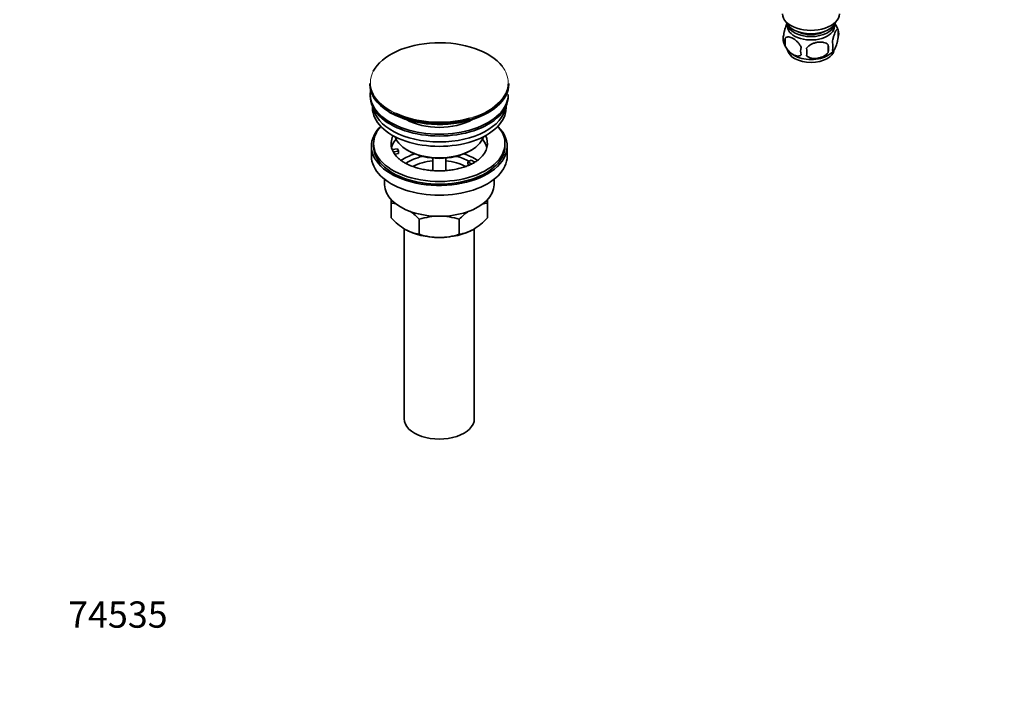
# Model space of a CAD drawing. Units: millimetres. Extents: x 0 to 1478, y 0 to 1758.
# Drawn here: x 0 to 450, y 0 to 307 of the extents above; entities that cross this region are included whole.
import ezdxf
from ezdxf import colors
from ezdxf.entities.mleader import LeaderData, LeaderLine
from ezdxf.math import Vec2, Vec3

# ---------------------------------------------------------------- set-up
doc = ezdxf.new("R2010")
doc.units = ezdxf.units.MM
doc.layers.add('DV5_Défaut', color=7, linetype='Continuous')
doc.layers.add('Défaut', color=7, linetype='Continuous')

# ---------------------------------------------------------------- blocks, each defined once
blk = doc.blocks.new('_DOT')
at = {"color": 0}
blk.add_line((0, 0), (-1, 0), dxfattribs=at)
at = {"color": 0, "const_width": 0.333}
blk.add_lwpolyline([(-0.1665, 0, 1), (0.1665, 0, 1)], format="xyb", close=True, dxfattribs=at)
blk = doc.blocks.new('SE4')
at = {"layer": 'DV5_Défaut', "color": 7, "linetype": 'Continuous', "lineweight": 35}
for p, q in [((373.74, 302.46), (373.74, 299.03)), ((349.55, 298.72), (349.55, 295.29)), ((369.23, 295.67), (369.23, 292.24)), ((159.85, 278.09), (159.85, 277.79)), ((223.35, 277.79), (223.35, 278.09)), ((160.1, 273.05), (160.1, 272.23)), ((223.1, 272.23), (223.1, 273.05)), ((161.1, 267.69), (161.1, 266.93)), ((222.1, 266.93), (222.1, 267.69)), ((168.54, 265.04), (169.1, 264.69)), ((169.1, 264.69), (169.25, 264.6)), ((169.25, 264.6), (169.41, 264.51)), ((169.41, 264.51), (169.75, 264.33)), ((160.6, 249.37), (160.6, 244.88)), ((161.6, 250.6), (161.6, 249.37)), ((170.11, 247.87), (172.51, 248.24)), ((172.51, 248.24), (173.03, 247.13)), ((177.11, 247.54), (177.81, 247.13)), ((205.39, 247.13), (206.1, 247.54)), ((221.6, 249.37), (221.6, 250.6)), ((222.6, 244.88), (222.6, 249.37)), ((173.03, 247.13), (170.63, 246.76)), ((173.03, 246.06), (171.24, 245.79)), ((173.03, 246.06), (173.03, 247.13)), ((188.6, 243.96), (188.6, 238.27)), ((194.6, 238.26), (194.6, 243.96)), ((204.68, 242.23), (206.1, 243.05)), ((206.1, 243.05), (207.85, 242.03)), ((206.43, 241.22), (204.68, 242.23)), ((204.68, 241.17), (204.68, 242.23)), ((205.32, 240.8), (204.68, 241.17)), ((166.6, 234.3), (166.6, 231.82)), ((216.6, 231.82), (216.6, 234.3)), ((169.6, 223.44), (169.6, 225.12)), ((213.6, 225.18), (213.6, 223.44)), ((169.6, 216.61), (169.6, 223.44)), ((213.6, 216.61), (213.6, 223.44)), ((182.49, 209.17), (182.49, 216)), ((200.71, 209.17), (200.71, 216)), ((175.6, 211.71), (175.6, 124.86)), ((207.6, 124.86), (207.6, 211.67))]:
    blk.add_line(p, q, dxfattribs=at)
for centre, radius, start, end in [((363.9, 299.38), 10.3, 16.9562, 35.9782), ((368.99, 300.74), 5.05, 340.1419, 19.8581), ((353.82, 298.47), 5.24, 160.8888, 199.1112), ((358.69, 299.8), 10.27, 196.8349, 240.2038), ((356.19, 297), 6.86, 165.5086, 194.4914), ((363.44, 292.82), 6.86, 165.5143, 194.4857), ((331.02, 292.43), 28.36, 356.5328, 3.4672), ((364.7, 298.74), 8.97, 299.8818, 323.0117), ((351.48, 293.96), 17.84, 354.4821, 5.5179), ((366.23, 295.03), 5.15, 340.5456, 19.4544), ((167.26, 206.34), 17.27, 73.0661, 82.222), ((215.97, 206.25), 17.35, 97.8338, 105.7858), ((192.41, 238.28), 31.46, 223.5334, 238.6572), ((160.11, 194.87), 30.78, 43.3645, 53.3913), ((191.84, 187.2), 30.29, 90.4591, 107.9908), ((191.4, 187.48), 30.01, 71.9262, 89.624), ((223.52, 194.33), 31.46, 126.0461, 136.4666), ((191.23, 237.74), 30.78, 301.174, 316.6355), ((184.85, 226.36), 17.35, 239.4921, 262.1662), ((198.38, 226.27), 17.27, 277.778, 300.5636), ((191.8, 237.69), 30.01, 251.9262, 269.624), ((191.36, 237.97), 30.29, 270.4591, 287.9908)]:
    blk.add_arc(centre, radius, start, end, dxfattribs=at)
for centre, major_axis, start_param, end_param in [((361.31, 309.79), (-13, 0), 0, 3.141593), ((361.31, 307.34), (-11.5, 0), 0.193351, 2.948242), ((361.31, 304.08), (10.7, 0), 3.023689, 6.283185), ((361.31, 305.71), (-10.85, 0), 0.106553, 3.03504), ((361.31, 305.71), (-9.25, 0), 0.832114, 2.309478), ((361.31, 304.08), (10.7, 0), 0, 0.117904), ((191.6, 278.47), (31.45, 0), 0.42088, 2.849867), ((361.31, 293.87), (10.7, 0), 3.231716, 6.207795), ((361.31, 295.13), (10.7, 0), 3.896103, 5.543515), ((191.6, 278.09), (-31.75, 0), 0, 0.772748), ((191.6, 277.79), (31.75, 0), 3.141593, 3.893398), ((191.6, 273.05), (-31.5, 0), 6.183422, 6.283185), ((191.6, 277.79), (31.75, 0), 3.948704, 6.283185), ((191.6, 278.09), (-31.75, 0), 0.837385, 3.141593), ((191.6, 273.05), (-31.5, 0), 0, 3.141593), ((191.6, 272.23), (-31.5, 0), 0, 3.141593), ((191.6, 266.93), (-30.5, 0), 0, 3.141593), ((191.6, 268.97), (-30.5, 0), 0.087049, 3.054543), ((191.6, 278.47), (31.45, 0), 4.023168, 5.164193), ((191.6, 277.38), (-31.25, 0), 0.960586, 2.28254), ((191.6, 270.42), (-21.5, 0), 0.791478, 2.350114), ((191.6, 249.37), (-31, 0), 5.761876, 6.283185), ((191.6, 249.37), (-31, 0), 0, 3.662902), ((191.6, 250.6), (-30, 0), 5.812408, 6.283185), ((191.6, 250.6), (-30, 0), 0, 3.61237), ((191.6, 250.6), (22, 0), 2.85337, 3.357922), ((191.6, 246.92), (-22, 0), 5.820123, 6.138041), ((191.6, 255.91), (20.5, 0), 3.328559, 6.096219), ((191.6, 250.6), (-22, 0), 2.576932, 3.429816), ((191.6, 246.92), (-22, 0), 3.286737, 3.604655), ((191.6, 249.37), (-30, 0), 0, 3.141593), ((191.6, 250.6), (-22, 0), 0.216329, 0.30727), ((191.6, 244.88), (-31, 0), 0, 3.141593), ((191.6, 250.6), (22, 0), 3.448862, 3.682904), ((191.6, 234.27), (-23, 0), 5.220561, 5.576537), ((191.6, 234.27), (-19.75, 0), 5.115457, 5.593237), ((191.6, 255.09), (-19.5, 0), 0.785398, 2.356194), ((191.6, 234.27), (-19.75, 0), 3.95231, 4.309321), ((191.6, 234.27), (-23, 0), 3.848966, 4.204217), ((191.6, 232.63), (17.75, 0), 1.740626, 2.319821), ((191.6, 232.63), (17.75, 0), 0.822259, 1.400967), ((191.6, 231.82), (-25, 0), 0, 3.141593), ((191.6, 220.39), (-22, 0), 0.785398, 1.570796), ((191.6, 220.39), (-22, 0), 1.570796, 2.356194), ((191.6, 124.86), (-16, 0), 0, 3.141593)]:
    blk.add_ellipse(centre, major_axis=major_axis, ratio=0.57735, start_param=start_param, end_param=end_param, dxfattribs=at)
at = {"layer": 'DV5_Défaut', "color": 7, "linetype": 'Continuous', "lineweight": 18}
for centre, major_axis, start_param, end_param in [((191.6, 278.47), (31.45, 0), 2.849867, 4.023168), ((191.6, 278.47), (31.45, 0), 0, 0.42088), ((191.6, 278.47), (31.45, 0), 5.164193, 6.283185), ((191.6, 278.09), (-31.75, 0), 0.772748, 0.837385), ((191.6, 277.79), (31.75, 0), 3.893398, 3.948704)]:
    blk.add_ellipse(centre, major_axis=major_axis, ratio=0.57735, start_param=start_param, end_param=end_param, dxfattribs=at)
at = {"layer": 'DV5_Défaut', "color": 7, "linetype": 'Continuous', "lineweight": 35}
for points, knots in [([(348.87, 300.18), (348.94, 300.67), (349.03, 301.14), (349.18, 301.84), (349.23, 302.06), (349.34, 302.5), (349.4, 302.71), (349.57, 303.33), (349.7, 303.71), (349.95, 304.4), (350.07, 304.71), (350.29, 305.17), (350.37, 305.34), (350.46, 305.49)], [0, 0, 0, 0, 0.213147, 0.213147, 0.31972, 0.31972, 0.426293, 0.426293, 0.63944, 0.63944, 0.852586, 0.852586, 1, 1, 1, 1]), ([(371.09, 296.74), (371.16, 297.23), (371.25, 297.71), (371.4, 298.4), (371.45, 298.63), (371.56, 299.06), (371.62, 299.28), (371.79, 299.89), (371.91, 300.27), (372.16, 300.96), (372.29, 301.27), (372.54, 301.82), (372.67, 302.05), (372.85, 302.34), (372.92, 302.42), (373.04, 302.57), (373.1, 302.63), (373.27, 302.77), (373.38, 302.8), (373.58, 302.74), (373.67, 302.64), (373.74, 302.46)], [0, 0, 0, 0, 0.125, 0.125, 0.1875, 0.1875, 0.25, 0.25, 0.375, 0.375, 0.5, 0.5, 0.625, 0.625, 0.6875, 0.6875, 0.75, 0.75, 0.875, 0.875, 1, 1, 1, 1]), ([(356.8, 294.53), (356.61, 294.98), (356.36, 295.41), (355.82, 296.22), (355.51, 296.6), (354.88, 297.28), (354.55, 297.58), (353.86, 298.13), (353.52, 298.37), (352.83, 298.77), (352.48, 298.93), (351.8, 299.17), (351.47, 299.24), (351, 299.28), (350.84, 299.28), (350.54, 299.25), (350.4, 299.22), (349.99, 299.09), (349.74, 298.94), (349.55, 298.72)], [0, 0, 0, 0, 0.125, 0.125, 0.25, 0.25, 0.375, 0.375, 0.5, 0.5, 0.625, 0.625, 0.75, 0.75, 0.8125, 0.8125, 0.875, 0.875, 1, 1, 1, 1]), ([(359.33, 294.14), (359.6, 294.52), (359.93, 294.85), (360.48, 295.31), (360.68, 295.45), (361.09, 295.72), (361.3, 295.84), (361.95, 296.18), (362.41, 296.37), (363.34, 296.66), (363.81, 296.77), (364.76, 296.92), (365.23, 296.96), (365.92, 296.95), (366.15, 296.94), (366.6, 296.89), (366.83, 296.86), (367.48, 296.72), (367.89, 296.59), (368.64, 296.2), (368.97, 295.97), (369.23, 295.67)], [0, 0, 0, 0, 0.125, 0.125, 0.1875, 0.1875, 0.25, 0.25, 0.375, 0.375, 0.5, 0.5, 0.625, 0.625, 0.6875, 0.6875, 0.75, 0.75, 0.875, 0.875, 1, 1, 1, 1]), ([(373.74, 299.03), (373.67, 298.54), (373.58, 298.06), (373.43, 297.37), (373.38, 297.15), (373.27, 296.71), (373.21, 296.5), (373.04, 295.88), (372.92, 295.5), (372.67, 294.81), (372.54, 294.5), (372.29, 293.96), (372.16, 293.72), (371.98, 293.44), (371.92, 293.35), (371.79, 293.21), (371.73, 293.15), (371.56, 293.01), (371.45, 292.97), (371.25, 293.03), (371.16, 293.13), (371.09, 293.31)], [0, 0, 0, 0, 0.125, 0.125, 0.1875, 0.1875, 0.25, 0.25, 0.375, 0.375, 0.5, 0.5, 0.625, 0.625, 0.6875, 0.6875, 0.75, 0.75, 0.875, 0.875, 1, 1, 1, 1]), ([(349.55, 295.29), (349.65, 295.06), (349.76, 294.84), (350, 294.41), (350.13, 294.2), (350.54, 293.59), (350.84, 293.22), (351.32, 292.71), (351.48, 292.54), (351.81, 292.24), (351.98, 292.09), (352.49, 291.69), (352.83, 291.45), (353.53, 291.05), (353.87, 290.89), (354.55, 290.65), (354.88, 290.57), (355.36, 290.54), (355.51, 290.54), (355.81, 290.57), (355.95, 290.6), (356.37, 290.73), (356.61, 290.88), (356.8, 291.1)], [0, 0, 0, 0, 0.0625, 0.0625, 0.125, 0.125, 0.25, 0.25, 0.3125, 0.3125, 0.375, 0.375, 0.5, 0.5, 0.625, 0.625, 0.75, 0.75, 0.8125, 0.8125, 0.875, 0.875, 1, 1, 1, 1]), ([(369.23, 292.24), (368.97, 291.86), (368.64, 291.53), (368.09, 291.07), (367.89, 290.93), (367.48, 290.66), (367.27, 290.54), (366.62, 290.2), (366.16, 290.02), (365.23, 289.72), (364.76, 289.61), (363.81, 289.46), (363.34, 289.43), (362.65, 289.43), (362.42, 289.45), (361.97, 289.49), (361.74, 289.53), (361.09, 289.66), (360.68, 289.8), (359.93, 290.18), (359.6, 290.41), (359.33, 290.71)], [0, 0, 0, 0, 0.125, 0.125, 0.1875, 0.1875, 0.25, 0.25, 0.375, 0.375, 0.5, 0.5, 0.625, 0.625, 0.6875, 0.6875, 0.75, 0.75, 0.875, 0.875, 1, 1, 1, 1]), ([(210.16, 243.81), (209.93, 243.59), (209.37, 243.08), (208.06, 242.17), (206.36, 241.22), (204.4, 240.36), (202.22, 239.61), (199.87, 238.99), (197.37, 238.53), (194.77, 238.23), (192.12, 238.11), (189.45, 238.17), (186.82, 238.4), (184.27, 238.8), (181.84, 239.36), (179.59, 240.06), (177.54, 240.89), (175.72, 241.82), (174.2, 242.81), (173.21, 243.58), (172.86, 243.96), (172.8, 244.02)], [0, 0, 0, 0, 0.03276, 0.0883, 0.143792, 0.199513, 0.255609, 0.312096, 0.368925, 0.426017, 0.483282, 0.540624, 0.597936, 0.655096, 0.712009, 0.76858, 0.82473, 0.880407, 0.935618, 0.990492, 1, 1, 1, 1])]:
    blk.add_open_spline(points, degree=3, knots=knots, dxfattribs=at)

msp = doc.modelspace()

# ---------------------------------------------------------------- block references
at = {"layer": 'Défaut'}
msp.add_blockref('SE4', (0, 0), dxfattribs=at)

# ---------------------------------------------------------------- leaders
at = {"layer": 'Défaut', "color": 7, "linetype": 'Continuous', "lineweight": 18}
ml = msp.add_multileader_mtext('Standard', dxfattribs=at)
ml.set_content('{\\pxsm0.9;\\fSolid Edge ISO|b1||i0||c0|p34;\\W1.;04/09/2020\\P}', color=256)
ml.set_leader_properties()
ml.set_arrow_properties(name='DOT')
ml.build(insert=Vec2(0, 0))
ml.multileader.update_dxf_attribs({"leader_type": 0, "dogleg_length": 0, "arrow_head_size": 12})
ctx = ml.context
ctx.base_point, ctx.char_height, ctx.arrow_head_size, ctx.landing_gap_size = Vec3(1390.41, 1750.71), 12, 12, 4.2
notes = []
notes.append((ctx, [(0, (0, 0, 0), (0, 0), (1, 0), 1, [])]))
ctx.mtext.insert = Vec3(1392.41, 1756.83)
ml = msp.add_multileader_mtext('Standard', dxfattribs=at)
ml.set_content('{\\pxsm0.9;\\fArial|b1||i0||c0|p34;\\W1.;151M/US\\P}', color=256)
ml.set_leader_properties()
ml.set_arrow_properties(name='DOT')
ml.build(insert=Vec2(0, 0))
ml.multileader.update_dxf_attribs({"leader_type": 0, "dogleg_length": 0, "arrow_head_size": 12})
ctx = ml.context
ctx.base_point, ctx.char_height, ctx.arrow_head_size, ctx.landing_gap_size = Vec3(24.31, 1749.46), 12, 12, 4.2
notes.append((ctx, [(0, (0, 0, 0), (0, 0), (1, 0), 1, [])]))
ctx.mtext.insert = Vec3(26.31, 1755.57)
ml = msp.add_multileader_mtext('Standard', dxfattribs=at)
ml.set_content('{\\pxsm0.9;\\fArial|b1||i0||c0|p34;\\W1.;74535\\P}', color=256)
ml.set_leader_properties()
ml.set_arrow_properties(name='DOT')
ml.build(insert=Vec2(0, 0))
ml.multileader.update_dxf_attribs({"leader_type": 0, "dogleg_length": 0, "arrow_head_size": 12})
ctx = ml.context
ctx.base_point, ctx.char_height, ctx.arrow_head_size, ctx.landing_gap_size = Vec3(20.12, 35.4), 12, 12, 4.2
notes.append((ctx, [(0, (0, 0, 0), (0, 0), (1, 0), 1, [])]))
ctx.mtext.insert = Vec3(22.12, 41.5)
for ctx, leaders in notes:
    for number, flags, end, landing, length, lines in leaders:
        leader = LeaderData()
        leader.index, (leader.has_last_leader_line, leader.has_dogleg_vector, leader.attachment_direction) = number, flags
        leader.last_leader_point, leader.dogleg_vector, leader.dogleg_length = Vec3(end), Vec3(landing), length
        for number, points, colour, breaks in lines:
            line = LeaderLine()
            line.index, line.vertices, line.color, line.breaks = number, Vec3.list(points), colors.encode_raw_color(colour), breaks
            leader.lines.append(line)
        ctx.leaders.append(leader)

doc.saveas('drawing.dxf')
